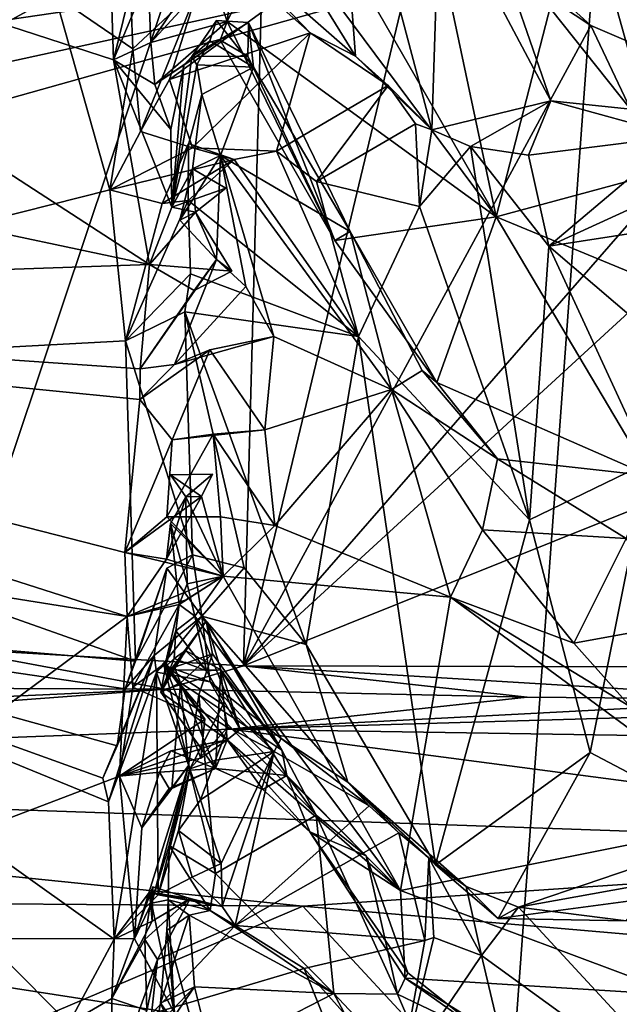
# Model space of a CAD drawing. Units: metres. Extents: x 21.3 to 27.6, y -4.9 to 6.2.
# Drawn here: x 22.7 to 23.3, y -3.8 to -2.9 of the extents above; entities that cross this region are included whole.
import ezdxf

# ---------------------------------------------------------------- set-up
doc = ezdxf.new("R2010")
doc.units = ezdxf.units.M

msp = doc.modelspace()

# ---------------------------------------------------------------- linework, layer by layer
at = {"layer": '1'}
for points in [[(22.95582, -2.56339, -0.4992), (22.55213, -2.48724, -0.51149), (22.17726, -3.46869, -0.50777)], [(23.05642, -2.54998, 9.01433), (22.91295, -2.61442, 8.69017), (23.1618, -3.04696, 8.55134)], [(23.05642, -2.54998, 9.01433), (23.1618, -3.04696, 8.55134), (23.24691, -2.71704, 9.04795)], [(22.95582, -2.56339, -0.4992), (22.17726, -3.46869, -0.50777), (22.66203, -3.44012, -0.49962)], [(22.30482, -2.73867, 8.63859), (22.81345, -2.90407, 8.42044), (22.80243, -2.55952, 8.86396)], [(22.95582, -2.56339, -0.4992), (22.66203, -3.44012, -0.49962), (22.93188, -3.45609, -0.49772)], [(22.80243, -2.55952, 8.86396), (22.81345, -2.90407, 8.42044), (22.8448, -2.7766, 8.59323)], [(23.09553, -2.77199, -0.50333), (22.95582, -2.56339, -0.4992), (22.93188, -3.45609, -0.49772)], [(21.36279, -3.06565, -1.54912), (21.39384, -2.59015, -1.55813), (23.25274, -2.78899, -1.53219)], [(24.70107, -3.07809, -1.51704), (23.25274, -2.78899, -1.53219), (24.44707, -2.59651, -1.52154)], [(22.91295, -2.61442, 8.69017), (22.96123, -2.77715, 8.57918), (23.1618, -3.04696, 8.55134)], [(22.93082, -2.73413, -0.22702), (23.01354, -2.62899, -0.49009), (23.03366, -2.90085, -0.14412)], [(23.10314, -2.96774, -0.19878), (23.01354, -2.62899, -0.49009), (23.11038, -2.75024, -0.50003)], [(23.03366, -2.90085, -0.14412), (23.01354, -2.62899, -0.49009), (23.10314, -2.96774, -0.19878)], [(23.24691, -2.71704, 9.04795), (23.1618, -3.04696, 8.55134), (23.39901, -2.98295, 8.84203)], [(23.31812, -2.75988, 9.04011), (23.24691, -2.71704, 9.04795), (23.39901, -2.98295, 8.84203)], [(22.76012, -2.84545, -0.1323), (22.11599, -3.19806, 0.28125), (22.15418, -2.72032, -0.25137)], [(22.90294, -2.78591, -0.04148), (22.93082, -2.73413, -0.22702), (23.03366, -2.90085, -0.14412)], [(22.30482, -2.73867, 8.63859), (21.98953, -2.90878, 8.40469), (22.84627, -3.09043, 8.14135)], [(22.30482, -2.73867, 8.63859), (22.84627, -3.09043, 8.14135), (22.81345, -2.90407, 8.42044)], [(23.21147, -2.94129, -0.4075), (23.10314, -2.96774, -0.19878), (23.11038, -2.75024, -0.50003)], [(23.21147, -2.94129, -0.4075), (23.11038, -2.75024, -0.50003), (23.16025, -2.79301, -0.49565)], [(22.81345, -2.90407, 8.42044), (22.8449, -2.82861, 8.52458), (22.8448, -2.7766, 8.59323)], [(22.92312, -2.81894, 8.44825), (22.91693, -2.86909, 8.37174), (22.96123, -2.77715, 8.57918)], [(22.96123, -2.77715, 8.57918), (22.91693, -2.86909, 8.37174), (23.1618, -3.04696, 8.55134)], [(23.24819, -2.8727, -0.50032), (23.09553, -2.77199, -0.50333), (22.93188, -3.45609, -0.49772)], [(23.09553, -2.77199, -0.50333), (23.24819, -2.8727, -0.50032), (23.16025, -2.79301, -0.49565)], [(21.35439, -3.32239, -1.54889), (21.36069, -3.20201, -1.55135), (23.25274, -2.78899, -1.53219)], [(23.1642, -3.99649, -1.51777), (21.35439, -3.32239, -1.54889), (23.25274, -2.78899, -1.53219)], [(23.25274, -2.78899, -1.53219), (21.36069, -3.20201, -1.55135), (21.36279, -3.06565, -1.54912)], [(22.96105, -2.85166, 0.01432), (22.90294, -2.78591, -0.04148), (22.99244, -2.87948, -0.01778)], [(22.90294, -2.78591, -0.04148), (23.03366, -2.90085, -0.14412), (22.99244, -2.87948, -0.01778)], [(23.1642, -3.99649, -1.51777), (23.25274, -2.78899, -1.53219), (23.59213, -4.00474, -1.51107)], [(23.59213, -4.00474, -1.51107), (23.25274, -2.78899, -1.53219), (24.70107, -3.07809, -1.51704)], [(23.21147, -2.94129, -0.4075), (23.16025, -2.79301, -0.49565), (23.28415, -2.94899, -0.44676)], [(23.16025, -2.79301, -0.49565), (23.24819, -2.8727, -0.50032), (23.28415, -2.94899, -0.44676)], [(22.92312, -2.81894, 8.44825), (22.90285, -2.8279, 8.39161), (22.91693, -2.86909, 8.37174)], [(22.8449, -2.82861, 8.52458), (22.81345, -2.90407, 8.42044), (22.84729, -2.8883, 8.43801)], [(22.8449, -2.82861, 8.52458), (22.84729, -2.8883, 8.43801), (22.87457, -2.8475, 8.46777)], [(22.87457, -2.8475, 8.46777), (22.84729, -2.8883, 8.43801), (22.90285, -2.8279, 8.39161)], [(22.90285, -2.8279, 8.39161), (22.84729, -2.8883, 8.43801), (22.91693, -2.86909, 8.37174)], [(22.8309, -2.894, -0.0736), (22.82959, -2.85523, -0.1208), (22.89077, -2.83793, 0.03915)], [(22.83793, -2.96934, 0.02257), (22.8309, -2.894, -0.0736), (22.89077, -2.83793, 0.03915)], [(22.86431, -2.92206, 0.07201), (22.83793, -2.96934, 0.02257), (22.89077, -2.83793, 0.03915)], [(22.86431, -2.92206, 0.07201), (22.89077, -2.83793, 0.03915), (22.96105, -2.85166, 0.01432)], [(22.11599, -3.19806, 0.28125), (22.76012, -2.84545, -0.1323), (22.80996, -3.02236, 0.06702)], [(22.80996, -3.02236, 0.06702), (22.76012, -2.84545, -0.1323), (22.8309, -2.894, -0.0736)], [(22.8309, -2.894, -0.0736), (22.76012, -2.84545, -0.1323), (22.82959, -2.85523, -0.1208)], [(22.86431, -2.92206, 0.07201), (22.96105, -2.85166, 0.01432), (22.99244, -2.87948, -0.01778)], [(22.84729, -2.8883, 8.43801), (22.85107, -2.9265, 8.37862), (22.91693, -2.86909, 8.37174)], [(22.85107, -2.9265, 8.37862), (22.91044, -2.88618, 8.30032), (22.91693, -2.86909, 8.37174)], [(22.88466, -2.90111, 8.21752), (22.90102, -2.88686, 8.16151), (22.90713, -2.86832, 8.18886)], [(22.88466, -2.90111, 8.21752), (22.90713, -2.86832, 8.18886), (22.93639, -2.8701, 8.20227)], [(22.90713, -2.86832, 8.18886), (22.90102, -2.88686, 8.16151), (22.94073, -2.91074, 8.14557)], [(22.93639, -2.8701, 8.20227), (22.90713, -2.86832, 8.18886), (22.94073, -2.91074, 8.14557)], [(22.91044, -2.88618, 8.30032), (23.01503, -3.06874, 8.25249), (22.91693, -2.86909, 8.37174)], [(22.91693, -2.86909, 8.37174), (23.01503, -3.06874, 8.25249), (23.1618, -3.04696, 8.55134)], [(22.88466, -2.90111, 8.21752), (22.93639, -2.8701, 8.20227), (22.93561, -2.90061, 8.25629)], [(23.24819, -2.8727, -0.50032), (22.93188, -3.45609, -0.49772), (23.38755, -2.93249, -0.49375)], [(23.01503, -3.06874, 8.25249), (22.93561, -2.90061, 8.25629), (22.93639, -2.8701, 8.20227)], [(22.93639, -2.8701, 8.20227), (22.94073, -2.91074, 8.14557), (23.02876, -3.06027, 8.16469)], [(23.01503, -3.06874, 8.25249), (22.93639, -2.8701, 8.20227), (23.02876, -3.06027, 8.16469)], [(23.28415, -2.94899, -0.44676), (23.24819, -2.8727, -0.50032), (23.38755, -2.93249, -0.49375)], [(22.85107, -2.9265, 8.37862), (22.87752, -2.90883, 8.28633), (22.91044, -2.88618, 8.30032)], [(22.88547, -2.98425, 0.04747), (22.86431, -2.92206, 0.07201), (22.99244, -2.87948, -0.01778)], [(22.87752, -2.90883, 8.28633), (22.88466, -2.90111, 8.21752), (22.91044, -2.88618, 8.30032)], [(22.91044, -2.88618, 8.30032), (22.88466, -2.90111, 8.21752), (22.93561, -2.90061, 8.25629)], [(22.88466, -2.90111, 8.21752), (22.8892, -2.90848, 8.14925), (22.90102, -2.88686, 8.16151)], [(22.96179, -2.9872, 0.02693), (22.88547, -2.98425, 0.04747), (22.99244, -2.87948, -0.01778)], [(22.94073, -2.91074, 8.14557), (22.90102, -2.88686, 8.16151), (22.8892, -2.90848, 8.14925)], [(22.91044, -2.88618, 8.30032), (22.93561, -2.90061, 8.25629), (23.01503, -3.06874, 8.25249)], [(22.96179, -2.9872, 0.02693), (22.99244, -2.87948, -0.01778), (23.06358, -2.92741, -0.06651)], [(22.99244, -2.87948, -0.01778), (23.03366, -2.90085, -0.14412), (23.06358, -2.92741, -0.06651)], [(22.80996, -3.02236, 0.06702), (22.8309, -2.894, -0.0736), (22.83793, -2.96934, 0.02257)], [(22.81345, -2.90407, 8.42044), (22.85107, -2.9265, 8.37862), (22.84729, -2.8883, 8.43801)], [(22.81345, -2.90407, 8.42044), (22.84627, -3.09043, 8.14135), (22.8666, -3.03825, 8.18835)], [(22.81345, -2.90407, 8.42044), (22.8666, -3.03825, 8.18835), (22.86551, -2.96752, 8.30163)], [(22.81345, -2.90407, 8.42044), (22.86551, -2.96752, 8.30163), (22.85107, -2.9265, 8.37862)], [(22.8666, -3.03825, 8.18835), (22.8892, -2.90848, 8.14925), (22.88466, -2.90111, 8.21752)], [(22.88466, -2.90111, 8.21752), (22.87752, -2.90883, 8.28633), (22.8666, -3.03825, 8.18835)], [(23.06358, -2.92741, -0.06651), (23.03366, -2.90085, -0.14412), (23.10314, -2.96774, -0.19878)], [(22.84627, -3.09043, 8.14135), (21.98953, -2.90878, 8.40469), (21.92356, -3.12238, 8.06652)], [(22.85107, -2.9265, 8.37862), (22.86551, -2.96752, 8.30163), (22.87752, -2.90883, 8.28633)], [(22.86551, -2.96752, 8.30163), (22.8666, -3.03825, 8.18835), (22.87752, -2.90883, 8.28633)], [(22.8892, -2.90848, 8.14925), (22.8666, -3.03825, 8.18835), (22.89391, -2.93565, 8.10356)], [(22.8892, -2.90848, 8.14925), (22.89391, -2.93565, 8.10356), (22.94073, -2.91074, 8.14557)], [(22.94073, -2.91074, 8.14557), (22.89391, -2.93565, 8.10356), (22.91087, -2.99124, 8.03859)], [(22.91087, -2.99124, 8.03859), (23.02876, -3.06027, 8.16469), (22.94073, -2.91074, 8.14557)], [(23.38755, -2.93249, -0.49375), (22.93188, -3.45609, -0.49772), (23.52249, -2.91387, -0.49785)], [(23.52249, -2.91387, -0.49785), (22.93188, -3.45609, -0.49772), (23.63902, -3.17221, -0.49195)], [(22.88547, -2.98425, 0.04747), (22.83793, -2.96934, 0.02257), (22.86431, -2.92206, 0.07201)], [(22.99818, -3.01496, -0.01511), (22.96179, -2.9872, 0.02693), (23.06358, -2.92741, -0.06651)], [(23.06358, -2.92741, -0.06651), (23.08833, -2.96226, -0.14883), (22.99818, -3.01496, -0.01511)], [(23.06358, -2.92741, -0.06651), (23.10314, -2.96774, -0.19878), (23.08833, -2.96226, -0.14883)], [(23.20981, -3.07388, -0.23759), (23.32837, -2.97359, -0.40696), (23.53223, -2.92623, -0.4526)], [(23.20981, -3.07388, -0.23759), (23.53223, -2.92623, -0.4526), (23.58082, -3.01636, -0.40895)], [(22.89391, -2.93565, 8.10356), (22.8666, -3.03825, 8.18835), (22.88521, -3.00326, 8.06713)], [(22.89391, -2.93565, 8.10356), (22.88521, -3.00326, 8.06713), (22.91087, -2.99124, 8.03859)], [(23.13858, -2.9831, -0.22951), (23.10314, -2.96774, -0.19878), (23.21147, -2.94129, -0.4075)], [(23.19138, -2.99084, -0.27639), (23.13858, -2.9831, -0.22951), (23.21147, -2.94129, -0.4075)], [(23.19138, -2.99084, -0.27639), (23.21147, -2.94129, -0.4075), (23.32837, -2.97359, -0.40696)], [(23.32837, -2.97359, -0.40696), (23.21147, -2.94129, -0.4075), (23.28415, -2.94899, -0.44676)], [(23.09194, -3.03766, -0.13653), (22.99818, -3.01496, -0.01511), (23.08833, -2.96226, -0.14883)], [(23.09194, -3.03766, -0.13653), (23.08833, -2.96226, -0.14883), (23.10314, -2.96774, -0.19878)], [(23.09194, -3.03766, -0.13653), (23.10314, -2.96774, -0.19878), (23.13858, -2.9831, -0.22951)], [(22.80996, -3.02236, 0.06702), (22.83793, -2.96934, 0.02257), (22.88547, -2.98425, 0.04747)], [(23.20981, -3.07388, -0.23759), (23.19138, -2.99084, -0.27639), (23.32837, -2.97359, -0.40696)], [(22.80996, -3.02236, 0.06702), (22.88547, -2.98425, 0.04747), (22.92324, -2.99481, 0.07723)], [(22.88136, -3.03227, 0.17733), (22.85773, -3.03488, 0.11204), (22.88181, -2.98025, 0.11631)], [(22.88181, -2.98025, 0.11631), (22.85773, -3.03488, 0.11204), (22.92324, -2.99481, 0.07723)], [(22.88136, -3.03227, 0.17733), (22.88181, -2.98025, 0.11631), (22.92324, -2.99481, 0.07723)], [(22.92324, -2.99481, 0.07723), (22.88547, -2.98425, 0.04747), (22.96179, -2.9872, 0.02693)], [(23.1922, -3.32302, 0.04252), (23.09194, -3.03766, -0.13653), (23.13858, -2.9831, -0.22951)], [(23.13858, -2.9831, -0.22951), (23.19138, -2.99084, -0.27639), (23.20981, -3.07388, -0.23759)], [(23.1922, -3.32302, 0.04252), (23.13858, -2.9831, -0.22951), (23.20981, -3.07388, -0.23759)], [(23.39901, -2.98295, 8.84203), (23.1618, -3.04696, 8.55134), (23.58748, -3.22298, 8.54995)], [(22.85773, -3.03488, 0.11204), (22.80996, -3.02236, 0.06702), (22.92324, -2.99481, 0.07723)], [(22.88521, -3.00326, 8.06713), (22.87375, -3.05018, 8.00228), (22.91087, -2.99124, 8.03859)], [(22.91087, -2.99124, 8.03859), (22.87375, -3.05018, 8.00228), (22.90721, -3.08595, 7.97639)], [(22.88136, -3.03227, 0.17733), (22.92324, -2.99481, 0.07723), (23.03634, -3.15596, 0.0529)], [(22.91087, -2.99124, 8.03859), (22.90721, -3.08595, 7.97639), (22.93403, -3.11041, 7.95678)], [(22.91087, -2.99124, 8.03859), (22.93403, -3.11041, 7.95678), (22.95951, -3.15616, 7.95371)], [(22.91087, -2.99124, 8.03859), (22.95951, -3.15616, 7.95371), (23.06666, -3.20425, 8.10998)], [(23.02876, -3.06027, 8.16469), (22.91087, -2.99124, 8.03859), (23.06666, -3.20425, 8.10998)], [(22.92324, -2.99481, 0.07723), (22.96179, -2.9872, 0.02693), (23.03634, -3.15596, 0.0529)], [(23.03634, -3.15596, 0.0529), (22.96179, -2.9872, 0.02693), (22.99818, -3.01496, -0.01511)], [(22.88521, -3.00326, 8.06713), (22.8666, -3.03825, 8.18835), (22.91559, -3.02106, 8.10458)], [(22.88521, -3.00326, 8.06713), (22.88795, -3.04266, 8.11639), (22.87375, -3.05018, 8.00228)], [(22.91559, -3.02106, 8.10458), (22.88795, -3.04266, 8.11639), (22.88521, -3.00326, 8.06713)], [(22.8666, -3.03825, 8.18835), (22.88795, -3.04266, 8.11639), (22.91559, -3.02106, 8.10458)], [(22.99818, -3.01496, -0.01511), (23.09194, -3.03766, -0.13653), (23.03634, -3.15596, 0.0529)], [(23.55728, -3.37088, -0.1304), (23.20981, -3.07388, -0.23759), (23.58082, -3.01636, -0.40895)], [(22.82426, -3.15994, 0.229), (22.11599, -3.19806, 0.28125), (22.80996, -3.02236, 0.06702)], [(22.82426, -3.15994, 0.229), (22.80996, -3.02236, 0.06702), (22.85773, -3.03488, 0.11204)], [(22.82426, -3.15994, 0.229), (22.88136, -3.03227, 0.17733), (22.88354, -3.0989, 0.25124)], [(22.88136, -3.03227, 0.17733), (22.82426, -3.15994, 0.229), (22.85773, -3.03488, 0.11204)], [(22.8666, -3.03825, 8.18835), (22.84627, -3.09043, 8.14135), (22.88795, -3.04266, 8.11639)], [(22.88354, -3.0989, 0.25124), (22.88136, -3.03227, 0.17733), (23.03634, -3.15596, 0.0529)], [(23.1922, -3.32302, 0.04252), (23.03634, -3.15596, 0.0529), (23.09194, -3.03766, -0.13653)], [(22.88795, -3.04266, 8.11639), (22.84627, -3.09043, 8.14135), (22.92112, -3.09659, 8.03577)], [(22.87375, -3.05018, 8.00228), (22.88795, -3.04266, 8.11639), (22.90721, -3.08595, 7.97639)], [(22.90721, -3.08595, 7.97639), (22.88795, -3.04266, 8.11639), (22.92112, -3.09659, 8.03577)], [(23.01503, -3.06874, 8.25249), (23.10773, -3.19806, 8.17329), (23.1618, -3.04696, 8.55134)], [(23.1618, -3.04696, 8.55134), (23.10773, -3.19806, 8.17329), (23.30166, -3.28292, 8.2085)], [(23.58748, -3.22298, 8.54995), (23.1618, -3.04696, 8.55134), (23.30166, -3.28292, 8.2085)], [(23.01503, -3.06874, 8.25249), (23.02876, -3.06027, 8.16469), (23.10773, -3.19806, 8.17329)], [(23.02876, -3.06027, 8.16469), (23.06666, -3.20425, 8.10998), (23.09434, -3.18698, 8.14077)], [(23.10773, -3.19806, 8.17329), (23.02876, -3.06027, 8.16469), (23.09434, -3.18698, 8.14077)], [(23.30049, -3.27044, -0.11279), (23.1922, -3.32302, 0.04252), (23.20981, -3.07388, -0.23759)], [(23.30049, -3.27044, -0.11279), (23.20981, -3.07388, -0.23759), (23.55728, -3.37088, -0.1304)], [(22.84627, -3.09043, 8.14135), (21.92356, -3.12238, 8.06652), (22.83777, -3.18537, 7.98784)], [(22.88681, -3.11422, 8.03578), (22.83777, -3.18537, 7.98784), (22.90721, -3.08595, 7.97639)], [(22.83777, -3.18537, 7.98784), (22.86879, -3.18147, 7.93677), (22.90721, -3.08595, 7.97639)], [(22.84627, -3.09043, 8.14135), (22.83777, -3.18537, 7.98784), (22.88681, -3.11422, 8.03578)], [(22.84627, -3.09043, 8.14135), (22.88681, -3.11422, 8.03578), (22.92112, -3.09659, 8.03577)], [(22.90721, -3.08595, 7.97639), (22.86879, -3.18147, 7.93677), (22.93403, -3.11041, 7.95678)], [(22.88681, -3.11422, 8.03578), (22.90721, -3.08595, 7.97639), (22.92112, -3.09659, 8.03577)], [(22.87826, -3.13368, 0.30066), (22.82426, -3.15994, 0.229), (22.88354, -3.0989, 0.25124)], [(22.88354, -3.0989, 0.25124), (23.03634, -3.15596, 0.0529), (22.87826, -3.13368, 0.30066)], [(22.93403, -3.11041, 7.95678), (22.86879, -3.18147, 7.93677), (22.95951, -3.15616, 7.95371)], [(21.93258, -3.26854, 7.84635), (22.8257, -3.41117, 7.61211), (21.92356, -3.12238, 8.06652)], [(21.92356, -3.12238, 8.06652), (22.8257, -3.41117, 7.61211), (22.82367, -3.35279, 7.70948)], [(21.92356, -3.12238, 8.06652), (22.82367, -3.35279, 7.70948), (22.83726, -3.21355, 7.94365)], [(22.83777, -3.18537, 7.98784), (21.92356, -3.12238, 8.06652), (22.83726, -3.21355, 7.94365)], [(22.82426, -3.15994, 0.229), (22.87826, -3.13368, 0.30066), (22.88529, -3.355, 0.59505)], [(22.93224, -3.36681, 0.5005), (22.87826, -3.13368, 0.30066), (22.98893, -3.43642, 0.50865)], [(22.87826, -3.13368, 0.30066), (23.03634, -3.15596, 0.0529), (22.98893, -3.43642, 0.50865)], [(22.88529, -3.355, 0.59505), (22.87826, -3.13368, 0.30066), (22.93224, -3.36681, 0.5005)], [(22.90113, -3.16818, 7.84782), (22.95951, -3.15616, 7.95371), (22.86879, -3.18147, 7.93677)], [(22.95951, -3.15616, 7.95371), (22.90113, -3.16818, 7.84782), (22.95121, -3.24106, 7.84883)], [(22.95951, -3.15616, 7.95371), (22.95121, -3.24106, 7.84883), (23.06666, -3.20425, 8.10998)], [(22.98893, -3.43642, 0.50865), (23.03634, -3.15596, 0.0529), (23.10652, -3.63721, 0.61567)], [(23.1922, -3.32302, 0.04252), (23.10652, -3.63721, 0.61567), (23.03634, -3.15596, 0.0529)], [(22.83355, -3.45187, 0.63095), (22.11599, -3.19806, 0.28125), (22.82426, -3.15994, 0.229)], [(22.83355, -3.45187, 0.63095), (22.82426, -3.15994, 0.229), (22.88529, -3.355, 0.59505)], [(22.83726, -3.21355, 7.94365), (22.86675, -3.2501, 7.85336), (22.90113, -3.16818, 7.84782)], [(22.83726, -3.21355, 7.94365), (22.90113, -3.16818, 7.84782), (22.86879, -3.18147, 7.93677)], [(22.90113, -3.16818, 7.84782), (22.86675, -3.2501, 7.85336), (22.95121, -3.24106, 7.84883)], [(23.63902, -3.17221, -0.49195), (22.93188, -3.45609, -0.49772), (23.91887, -3.45848, -0.49285)], [(22.83777, -3.18537, 7.98784), (22.83726, -3.21355, 7.94365), (22.86879, -3.18147, 7.93677)], [(23.09434, -3.18698, 8.14077), (23.06666, -3.20425, 8.10998), (23.163, -3.26732, 8.08914)], [(23.09434, -3.18698, 8.14077), (23.163, -3.26732, 8.08914), (23.10773, -3.19806, 8.17329)], [(22.11599, -3.19806, 0.28125), (22.83355, -3.45187, 0.63095), (22.40852, -3.416, 0.54911)], [(23.10773, -3.19806, 8.17329), (23.163, -3.26732, 8.08914), (23.30166, -3.28292, 8.2085)], [(23.06666, -3.20425, 8.10998), (22.95121, -3.24106, 7.84883), (22.96031, -3.32805, 7.75595)], [(23.06666, -3.20425, 8.10998), (22.96031, -3.32805, 7.75595), (23.12025, -3.39339, 7.97209)], [(23.06666, -3.20425, 8.10998), (23.12025, -3.39339, 7.97209), (23.14949, -3.33219, 8.06761)], [(23.163, -3.26732, 8.08914), (23.06666, -3.20425, 8.10998), (23.14949, -3.33219, 8.06761)], [(22.83726, -3.21355, 7.94365), (22.82367, -3.35279, 7.70948), (22.86675, -3.2501, 7.85336)], [(22.86675, -3.2501, 7.85336), (22.86201, -3.32039, 7.73252), (22.90408, -3.24505, 7.75305)], [(22.90408, -3.24505, 7.75305), (22.86201, -3.32039, 7.73252), (22.9109, -3.32042, 7.73839)], [(22.95121, -3.24106, 7.84883), (22.86675, -3.2501, 7.85336), (22.90408, -3.24505, 7.75305)], [(22.95121, -3.24106, 7.84883), (22.90408, -3.24505, 7.75305), (22.96031, -3.32805, 7.75595)], [(22.90408, -3.24505, 7.75305), (22.9109, -3.32042, 7.73839), (22.96031, -3.32805, 7.75595)], [(22.86675, -3.2501, 7.85336), (22.82367, -3.35279, 7.70948), (22.86201, -3.32039, 7.73252)], [(21.93258, -3.26854, 7.84635), (22.43035, -3.70442, 7.0364), (22.8257, -3.41117, 7.61211)], [(23.163, -3.26732, 8.08914), (23.14949, -3.33219, 8.06761), (23.28027, -3.33997, 8.01314)], [(23.163, -3.26732, 8.08914), (23.28027, -3.33997, 8.01314), (23.30166, -3.28292, 8.2085)], [(23.24744, -3.535, 0.26126), (23.1922, -3.32302, 0.04252), (23.30049, -3.27044, -0.11279)], [(23.24744, -3.535, 0.26126), (23.30049, -3.27044, -0.11279), (23.45967, -3.64675, 0.23607)], [(22.9036, -3.2813, 7.69154), (22.86529, -3.28197, 7.6604), (22.89348, -3.30185, 7.67362)], [(22.9036, -3.2813, 7.69154), (22.87917, -3.30214, 7.62056), (22.86529, -3.28197, 7.6604)], [(22.86529, -3.28197, 7.6604), (22.87917, -3.30214, 7.62056), (22.89348, -3.30185, 7.67362)], [(22.89348, -3.30185, 7.67362), (22.87917, -3.30214, 7.62056), (22.9036, -3.2813, 7.69154)], [(22.89348, -3.30185, 7.67362), (22.82367, -3.35279, 7.70948), (22.86157, -3.35893, 7.62777)], [(22.91327, -3.37426, 7.58553), (22.82367, -3.35279, 7.70948), (22.89348, -3.30185, 7.67362)], [(22.86157, -3.35893, 7.62777), (22.87917, -3.30214, 7.62056), (22.89348, -3.30185, 7.67362)], [(22.86521, -3.32646, 7.58795), (22.87917, -3.30214, 7.62056), (22.86157, -3.35893, 7.62777)], [(22.87917, -3.30214, 7.62056), (22.86521, -3.32646, 7.58795), (22.88042, -3.38116, 7.52139)], [(22.89348, -3.30185, 7.67362), (22.87917, -3.30214, 7.62056), (22.91327, -3.37426, 7.58553)], [(22.87917, -3.30214, 7.62056), (22.88042, -3.38116, 7.52139), (22.91327, -3.37426, 7.58553)], [(21.35439, -3.32239, -1.54889), (23.1642, -3.99649, -1.51777), (22.66616, -3.98684, -1.52491)], [(22.86201, -3.32039, 7.73252), (22.82367, -3.35279, 7.70948), (22.91327, -3.37426, 7.58553)], [(22.91327, -3.37426, 7.58553), (22.86521, -3.32646, 7.58795), (22.86157, -3.35893, 7.62777)], [(22.9109, -3.32042, 7.73839), (22.86201, -3.32039, 7.73252), (22.91327, -3.37426, 7.58553)], [(22.88042, -3.38116, 7.52139), (22.86521, -3.32646, 7.58795), (22.87316, -3.40004, 7.54563)], [(22.87316, -3.40004, 7.54563), (22.86521, -3.32646, 7.58795), (22.91327, -3.37426, 7.58553)], [(22.9109, -3.32042, 7.73839), (22.91327, -3.37426, 7.58553), (22.96031, -3.32805, 7.75595)], [(23.10652, -3.63721, 0.61567), (23.1922, -3.32302, 0.04252), (23.24744, -3.535, 0.26126)], [(22.96031, -3.32805, 7.75595), (22.91327, -3.37426, 7.58553), (23.12025, -3.39339, 7.97209)], [(23.14949, -3.33219, 8.06761), (23.12025, -3.39339, 7.97209), (23.2326, -3.43533, 8.00873)], [(23.14949, -3.33219, 8.06761), (23.2326, -3.43533, 8.00873), (23.28027, -3.33997, 8.01314)], [(23.28027, -3.33997, 8.01314), (23.2326, -3.43533, 8.00873), (23.33414, -3.41689, 7.99144)], [(22.82367, -3.35279, 7.70948), (22.8257, -3.41117, 7.61211), (22.86157, -3.35893, 7.62777)], [(22.8257, -3.41117, 7.61211), (22.91327, -3.37426, 7.58553), (22.86157, -3.35893, 7.62777)], [(22.8619, -3.36711, 0.67279), (22.83355, -3.45187, 0.63095), (22.88529, -3.355, 0.59505)], [(22.8619, -3.36711, 0.67279), (22.88529, -3.355, 0.59505), (22.89369, -3.41069, 0.79863)], [(22.89369, -3.41069, 0.79863), (22.88529, -3.355, 0.59505), (22.93224, -3.36681, 0.5005)], [(22.8619, -3.36711, 0.67279), (22.82412, -3.47697, 0.6766), (22.83355, -3.45187, 0.63095)], [(22.85042, -3.44659, 0.80959), (22.82412, -3.47697, 0.6766), (22.8619, -3.36711, 0.67279)], [(22.85042, -3.44659, 0.80959), (22.8619, -3.36711, 0.67279), (22.89369, -3.41069, 0.79863)], [(22.89369, -3.41069, 0.79863), (22.93224, -3.36681, 0.5005), (22.98893, -3.43642, 0.50865)], [(22.87885, -3.39617, 7.58529), (22.91327, -3.37426, 7.58553), (22.8257, -3.41117, 7.61211)], [(22.87885, -3.39617, 7.58529), (22.87316, -3.40004, 7.54563), (22.91327, -3.37426, 7.58553)], [(22.91327, -3.37426, 7.58553), (22.88042, -3.38116, 7.52139), (22.88739, -3.41073, 7.45261)], [(23.0747, -3.66067, 7.42454), (22.91327, -3.37426, 7.58553), (22.88739, -3.41073, 7.45261)], [(22.91327, -3.37426, 7.58553), (23.0747, -3.66067, 7.42454), (23.12025, -3.39339, 7.97209)], [(22.87316, -3.40004, 7.54563), (22.88739, -3.41073, 7.45261), (22.88042, -3.38116, 7.52139)], [(22.87885, -3.39617, 7.58529), (22.8257, -3.41117, 7.61211), (22.87316, -3.40004, 7.54563)], [(23.39592, -3.59634, 7.90414), (23.12025, -3.39339, 7.97209), (23.0747, -3.66067, 7.42454)], [(23.2326, -3.43533, 8.00873), (23.12025, -3.39339, 7.97209), (23.28414, -3.49346, 7.97229)], [(23.28414, -3.49346, 7.97229), (23.12025, -3.39339, 7.97209), (23.39592, -3.59634, 7.90414)], [(22.8257, -3.41117, 7.61211), (22.83105, -3.47535, 7.47871), (22.87316, -3.40004, 7.54563)], [(22.83105, -3.47535, 7.47871), (22.86062, -3.45329, 7.45481), (22.87316, -3.40004, 7.54563)], [(22.86062, -3.45329, 7.45481), (22.87017, -3.42411, 7.4371), (22.87316, -3.40004, 7.54563)], [(22.87316, -3.40004, 7.54563), (22.87017, -3.42411, 7.4371), (22.88739, -3.41073, 7.45261)], [(22.33944, -3.8234, 1.30662), (22.40852, -3.416, 0.54911), (22.77283, -3.78179, 1.20937)], [(22.77283, -3.78179, 1.20937), (22.40852, -3.416, 0.54911), (22.81401, -3.70483, 1.06821)], [(22.40852, -3.416, 0.54911), (22.80895, -3.57983, 0.84046), (22.81401, -3.70483, 1.06821)], [(22.40852, -3.416, 0.54911), (22.83355, -3.45187, 0.63095), (22.82412, -3.47697, 0.6766)], [(22.40852, -3.416, 0.54911), (22.81658, -3.52891, 0.76439), (22.80353, -3.55835, 0.80299)], [(22.40852, -3.416, 0.54911), (22.80353, -3.55835, 0.80299), (22.80895, -3.57983, 0.84046)], [(22.81658, -3.52891, 0.76439), (22.40852, -3.416, 0.54911), (22.82412, -3.47697, 0.6766)], [(22.8257, -3.41117, 7.61211), (22.43035, -3.70442, 7.0364), (22.81888, -3.55649, 7.32531)], [(22.83105, -3.47535, 7.47871), (22.8257, -3.41117, 7.61211), (22.81888, -3.55649, 7.32531)], [(22.85265, -3.46164, 0.92048), (22.85042, -3.44659, 0.80959), (22.89369, -3.41069, 0.79863)], [(22.9013, -3.47044, 0.92459), (22.85265, -3.46164, 0.92048), (22.89369, -3.41069, 0.79863)], [(22.91116, -3.4595, 7.25507), (22.8653, -3.46007, 7.22623), (22.89767, -3.41517, 7.20409)], [(22.8653, -3.46007, 7.22623), (22.869, -3.45735, 7.17182), (22.89767, -3.41517, 7.20409)], [(22.869, -3.45735, 7.17182), (22.90342, -3.44496, 7.15358), (22.89767, -3.41517, 7.20409)], [(22.88739, -3.41073, 7.45261), (22.87017, -3.42411, 7.4371), (22.89792, -3.46043, 7.35306)], [(22.88739, -3.41073, 7.45261), (22.89792, -3.46043, 7.35306), (22.92864, -3.514, 7.34735)], [(22.88739, -3.41073, 7.45261), (22.92864, -3.514, 7.34735), (23.0747, -3.66067, 7.42454)], [(22.9013, -3.47044, 0.92459), (22.89369, -3.41069, 0.79863), (22.96599, -3.52213, 0.88074)], [(22.96599, -3.52213, 0.88074), (22.89369, -3.41069, 0.79863), (23.02689, -3.56203, 0.72077)], [(23.02689, -3.56203, 0.72077), (22.89369, -3.41069, 0.79863), (22.98893, -3.43642, 0.50865)], [(22.90342, -3.44496, 7.15358), (22.96669, -3.53288, 7.14785), (22.89767, -3.41517, 7.20409)], [(22.89767, -3.41517, 7.20409), (22.96669, -3.53288, 7.14785), (22.91116, -3.4595, 7.25507)], [(22.86061, -3.45695, 7.39692), (22.86853, -3.44918, 7.34601), (22.87017, -3.42411, 7.4371)], [(22.87017, -3.42411, 7.4371), (22.86062, -3.45329, 7.45481), (22.86061, -3.45695, 7.39692)], [(22.87017, -3.42411, 7.4371), (22.86853, -3.44918, 7.34601), (22.89792, -3.46043, 7.35306)], [(23.33414, -3.41689, 7.99144), (23.2326, -3.43533, 8.00873), (23.28414, -3.49346, 7.97229)], [(22.66203, -3.44012, -0.49962), (22.37753, -3.47506, -0.51062), (22.86081, -3.4771, -0.50527)], [(22.86081, -3.4771, -0.50527), (22.93188, -3.45609, -0.49772), (22.66203, -3.44012, -0.49962)], [(22.86853, -3.44918, 7.34601), (22.85656, -3.48006, 7.29715), (22.87884, -3.44191, 7.28481)], [(22.85656, -3.48006, 7.29715), (22.8653, -3.46007, 7.22623), (22.87884, -3.44191, 7.28481)], [(22.87884, -3.44191, 7.28481), (22.8653, -3.46007, 7.22623), (22.91116, -3.4595, 7.25507)], [(22.89792, -3.46043, 7.35306), (22.86853, -3.44918, 7.34601), (22.87884, -3.44191, 7.28481)], [(22.89792, -3.46043, 7.35306), (22.87884, -3.44191, 7.28481), (22.91116, -3.4595, 7.25507)], [(23.02689, -3.56203, 0.72077), (22.98893, -3.43642, 0.50865), (23.10652, -3.63721, 0.61567)], [(22.81658, -3.52891, 0.76439), (22.85042, -3.44659, 0.80959), (22.80353, -3.55835, 0.80299)], [(22.80895, -3.57983, 0.84046), (22.80353, -3.55835, 0.80299), (22.85042, -3.44659, 0.80959)], [(22.85265, -3.46164, 0.92048), (22.80895, -3.57983, 0.84046), (22.85042, -3.44659, 0.80959)], [(22.85042, -3.44659, 0.80959), (22.81658, -3.52891, 0.76439), (22.82412, -3.47697, 0.6766)], [(22.85656, -3.48006, 7.29715), (22.86853, -3.44918, 7.34601), (22.86061, -3.45695, 7.39692)], [(22.869, -3.45735, 7.17182), (22.87444, -3.47142, 7.13157), (22.90342, -3.44496, 7.15358)], [(22.90342, -3.44496, 7.15358), (22.87444, -3.47142, 7.13157), (22.89118, -3.48244, 7.08841)], [(22.96669, -3.53288, 7.14785), (22.90342, -3.44496, 7.15358), (22.89118, -3.48244, 7.08841)], [(22.83105, -3.47535, 7.47871), (22.89659, -3.50444, 7.41521), (22.86062, -3.45329, 7.45481)], [(22.85934, -3.45548, 0.9877), (22.85265, -3.46164, 0.92048), (22.9013, -3.47044, 0.92459)], [(22.85265, -3.46164, 0.92048), (22.85934, -3.45548, 0.9877), (22.88282, -3.54969, 1.07783)], [(22.85656, -3.48006, 7.29715), (22.86061, -3.45695, 7.39692), (22.91697, -3.52338, 7.29869)], [(22.8653, -3.46007, 7.22623), (22.85656, -3.48006, 7.29715), (22.869, -3.45735, 7.17182)], [(22.869, -3.45735, 7.17182), (22.85656, -3.48006, 7.29715), (22.87444, -3.47142, 7.13157)], [(22.85934, -3.45548, 0.9877), (22.9013, -3.47044, 0.92459), (22.91319, -3.49111, 1.05025)], [(22.85934, -3.45548, 0.9877), (22.91319, -3.49111, 1.05025), (22.88282, -3.54969, 1.07783)], [(22.86061, -3.45695, 7.39692), (22.86062, -3.45329, 7.45481), (22.89659, -3.50444, 7.41521)], [(22.89286, -3.54018, 7.33905), (22.91697, -3.52338, 7.29869), (22.86061, -3.45695, 7.39692)], [(22.89659, -3.50444, 7.41521), (22.89286, -3.54018, 7.33905), (22.86061, -3.45695, 7.39692)], [(22.93188, -3.45609, -0.49772), (22.86081, -3.4771, -0.50527), (23.19017, -3.48465, -0.50036)], [(22.92864, -3.514, 7.34735), (22.89792, -3.46043, 7.35306), (22.91116, -3.4595, 7.25507)], [(22.91116, -3.4595, 7.25507), (22.90637, -3.54955, 7.25802), (22.91697, -3.52338, 7.29869)], [(22.90637, -3.54955, 7.25802), (22.91116, -3.4595, 7.25507), (22.97129, -3.55598, 7.20982)], [(22.92864, -3.514, 7.34735), (22.91116, -3.4595, 7.25507), (22.91697, -3.52338, 7.29869)], [(22.97129, -3.55598, 7.20982), (22.91116, -3.4595, 7.25507), (22.96669, -3.53288, 7.14785)], [(22.93188, -3.45609, -0.49772), (23.19017, -3.48465, -0.50036), (23.43781, -3.48667, -0.49752)], [(23.43781, -3.48667, -0.49752), (23.91887, -3.45848, -0.49285), (22.93188, -3.45609, -0.49772)], [(22.80895, -3.57983, 0.84046), (22.85265, -3.46164, 0.92048), (22.81401, -3.70483, 1.06821)], [(22.85416, -3.66463, 1.07936), (22.81401, -3.70483, 1.06821), (22.85265, -3.46164, 0.92048)], [(22.85416, -3.66463, 1.07936), (22.85265, -3.46164, 0.92048), (22.88282, -3.54969, 1.07783)], [(22.91319, -3.49111, 1.05025), (22.9013, -3.47044, 0.92459), (22.9597, -3.53416, 1.10647)], [(22.9013, -3.47044, 0.92459), (22.96599, -3.52213, 0.88074), (22.9597, -3.53416, 1.10647)], [(21.8275, -3.52489, -0.69022), (21.8154, -3.55537, -0.75158), (22.86081, -3.4771, -0.50527)], [(22.86081, -3.4771, -0.50527), (21.8154, -3.55537, -0.75158), (22.91989, -3.51368, -0.60301)], [(22.37753, -3.47506, -0.51062), (21.8275, -3.52489, -0.69022), (22.86081, -3.4771, -0.50527)], [(22.89659, -3.50444, 7.41521), (22.83105, -3.47535, 7.47871), (22.81888, -3.55649, 7.32531)], [(22.87444, -3.47142, 7.13157), (22.85656, -3.48006, 7.29715), (22.90637, -3.54955, 7.25802)], [(22.86081, -3.4771, -0.50527), (22.91989, -3.51368, -0.60301), (23.19017, -3.48465, -0.50036)], [(22.87444, -3.47142, 7.13157), (22.86636, -3.56787, 7.11368), (22.88159, -3.54663, 7.01907)], [(22.87444, -3.47142, 7.13157), (22.90637, -3.54955, 7.25802), (22.86636, -3.56787, 7.11368)], [(22.89118, -3.48244, 7.08841), (22.87444, -3.47142, 7.13157), (22.88159, -3.54663, 7.01907)], [(22.90637, -3.54955, 7.25802), (22.85656, -3.48006, 7.29715), (22.91697, -3.52338, 7.29869)], [(22.89118, -3.48244, 7.08841), (22.88159, -3.54663, 7.01907), (22.9064, -3.64507, 6.92783)], [(22.89118, -3.48244, 7.08841), (22.9064, -3.64507, 6.92783), (22.998, -3.59193, 7.13993)], [(22.96669, -3.53288, 7.14785), (22.89118, -3.48244, 7.08841), (22.998, -3.59193, 7.13993)], [(23.43781, -3.48667, -0.49752), (23.19017, -3.48465, -0.50036), (22.91989, -3.51368, -0.60301)], [(23.43781, -3.48667, -0.49752), (22.91989, -3.51368, -0.60301), (23.65211, -3.49257, -0.49908)], [(22.88282, -3.54969, 1.07783), (22.91319, -3.49111, 1.05025), (22.91755, -3.51176, 1.13653)], [(22.91755, -3.51176, 1.13653), (22.91319, -3.49111, 1.05025), (22.9597, -3.53416, 1.10647)], [(23.65211, -3.49257, -0.49908), (22.91989, -3.51368, -0.60301), (24.05342, -3.53124, -0.60169)], [(22.89659, -3.50444, 7.41521), (22.81888, -3.55649, 7.32531), (22.89286, -3.54018, 7.33905)], [(22.91989, -3.51368, -0.60301), (21.8154, -3.55537, -0.75158), (23.75132, -3.62291, -0.79537)], [(22.91755, -3.51176, 1.13653), (22.90615, -3.54199, 1.14048), (22.88282, -3.54969, 1.07783)], [(22.90615, -3.54199, 1.14048), (22.91755, -3.51176, 1.13653), (22.9597, -3.53416, 1.10647)], [(22.92864, -3.514, 7.34735), (22.91697, -3.52338, 7.29869), (23.0747, -3.66067, 7.42454)], [(22.91989, -3.51368, -0.60301), (23.75132, -3.62291, -0.79537), (24.05342, -3.53124, -0.60169)], [(22.89286, -3.54018, 7.33905), (22.81888, -3.55649, 7.32531), (22.91697, -3.52338, 7.29869)], [(22.81888, -3.55649, 7.32531), (22.86556, -3.53344, 7.27378), (22.91697, -3.52338, 7.29869)], [(22.91697, -3.52338, 7.29869), (22.86556, -3.53344, 7.27378), (22.90637, -3.54955, 7.25802)], [(22.90637, -3.54955, 7.25802), (22.94947, -3.56863, 7.25469), (22.91697, -3.52338, 7.29869)], [(22.91697, -3.52338, 7.29869), (22.94947, -3.56863, 7.25469), (22.99217, -3.60729, 7.24192)], [(22.91697, -3.52338, 7.29869), (22.99217, -3.60729, 7.24192), (23.0747, -3.66067, 7.42454)], [(22.9597, -3.53416, 1.10647), (22.96599, -3.52213, 0.88074), (23.04612, -3.58364, 0.94515)], [(22.96599, -3.52213, 0.88074), (23.02689, -3.56203, 0.72077), (23.04612, -3.58364, 0.94515)], [(22.96669, -3.53288, 7.14785), (22.998, -3.59193, 7.13993), (22.97129, -3.55598, 7.20982)], [(22.81888, -3.55649, 7.32531), (22.8553, -3.55298, 7.25696), (22.86556, -3.53344, 7.27378)], [(22.86556, -3.53344, 7.27378), (22.8553, -3.55298, 7.25696), (22.90637, -3.54955, 7.25802)], [(22.88282, -3.54969, 1.07783), (22.90615, -3.54199, 1.14048), (22.89263, -3.57807, 1.12808)], [(22.89263, -3.57807, 1.12808), (22.90615, -3.54199, 1.14048), (22.9597, -3.53416, 1.10647)], [(22.9597, -3.53416, 1.10647), (22.91157, -3.63612, 1.10574), (22.89263, -3.57807, 1.12808)], [(22.9597, -3.53416, 1.10647), (22.91242, -3.67528, 1.08084), (22.91157, -3.63612, 1.10574)], [(22.9597, -3.53416, 1.10647), (22.92404, -3.69235, 1.07597), (22.91242, -3.67528, 1.08084)], [(22.9597, -3.53416, 1.10647), (23.04612, -3.58364, 0.94515), (22.92404, -3.69235, 1.07597)], [(23.16357, -3.68606, 0.6251), (23.10652, -3.63721, 0.61567), (23.24744, -3.535, 0.26126)], [(23.16357, -3.68606, 0.6251), (23.24744, -3.535, 0.26126), (23.45967, -3.64675, 0.23607)], [(22.84793, -3.67222, 6.93529), (22.88159, -3.54663, 7.01907), (22.83251, -3.70455, 7.00898)], [(22.83907, -3.60342, 7.20748), (22.83251, -3.70455, 7.00898), (22.88159, -3.54663, 7.01907)], [(22.88159, -3.54663, 7.01907), (22.86636, -3.56787, 7.11368), (22.83907, -3.60342, 7.20748)], [(22.86398, -3.61978, 6.9446), (22.88159, -3.54663, 7.01907), (22.84793, -3.67222, 6.93529)], [(22.88282, -3.54969, 1.07783), (22.87257, -3.60601, 1.12144), (22.85416, -3.66463, 1.07936)], [(22.90637, -3.54955, 7.25802), (22.8553, -3.55298, 7.25696), (22.86415, -3.56779, 7.21335)], [(22.88159, -3.54663, 7.01907), (22.86398, -3.61978, 6.9446), (22.9064, -3.64507, 6.92783)], [(22.86636, -3.56787, 7.11368), (22.90637, -3.54955, 7.25802), (22.86415, -3.56779, 7.21335)], [(22.89263, -3.57807, 1.12808), (22.87257, -3.60601, 1.12144), (22.88282, -3.54969, 1.07783)], [(22.90637, -3.54955, 7.25802), (22.97129, -3.55598, 7.20982), (22.94947, -3.56863, 7.25469)], [(21.8154, -3.55537, -0.75158), (22.35522, -3.66989, -0.89895), (22.9858, -3.67474, -0.88599)], [(21.8154, -3.55537, -0.75158), (22.9858, -3.67474, -0.88599), (23.75132, -3.62291, -0.79537)], [(22.81888, -3.55649, 7.32531), (22.43035, -3.70442, 7.0364), (22.83251, -3.70455, 7.00898)], [(22.81888, -3.55649, 7.32531), (22.83907, -3.60342, 7.20748), (22.8553, -3.55298, 7.25696)], [(22.81888, -3.55649, 7.32531), (22.83251, -3.70455, 7.00898), (22.83907, -3.60342, 7.20748)], [(22.83907, -3.60342, 7.20748), (22.86415, -3.56779, 7.21335), (22.8553, -3.55298, 7.25696)], [(22.97129, -3.55598, 7.20982), (22.99217, -3.60729, 7.24192), (22.94947, -3.56863, 7.25469)], [(22.97129, -3.55598, 7.20982), (22.998, -3.59193, 7.13993), (23.04337, -3.62897, 7.16081)], [(22.97129, -3.55598, 7.20982), (23.04337, -3.62897, 7.16081), (22.99217, -3.60729, 7.24192)], [(22.83907, -3.60342, 7.20748), (22.86636, -3.56787, 7.11368), (22.86415, -3.56779, 7.21335)], [(23.04612, -3.58364, 0.94515), (23.02689, -3.56203, 0.72077), (23.07314, -3.60806, 0.87938)], [(23.13444, -3.65713, 0.74544), (23.02689, -3.56203, 0.72077), (23.10652, -3.63721, 0.61567)], [(23.07314, -3.60806, 0.87938), (23.02689, -3.56203, 0.72077), (23.10057, -3.63089, 0.80125)], [(23.02689, -3.56203, 0.72077), (23.13444, -3.65713, 0.74544), (23.10057, -3.63089, 0.80125)], [(22.87257, -3.60601, 1.12144), (22.89263, -3.57807, 1.12808), (22.91157, -3.63612, 1.10574)], [(23.04612, -3.58364, 0.94515), (23.07314, -3.60806, 0.87938), (22.92404, -3.69235, 1.07597)], [(22.9064, -3.64507, 6.92783), (23.01417, -3.75455, 7.01175), (22.998, -3.59193, 7.13993)], [(22.998, -3.59193, 7.13993), (23.01417, -3.75455, 7.01175), (23.07214, -3.75509, 7.09146)], [(22.998, -3.59193, 7.13993), (23.07214, -3.75509, 7.09146), (23.04337, -3.62897, 7.16081)], [(23.39592, -3.59634, 7.90414), (23.0747, -3.66067, 7.42454), (23.32924, -3.75583, 7.50273)], [(22.87257, -3.60601, 1.12144), (22.88492, -3.64838, 1.14275), (22.85416, -3.66463, 1.07936)], [(22.88492, -3.64838, 1.14275), (22.87257, -3.60601, 1.12144), (22.91157, -3.63612, 1.10574)], [(23.07314, -3.60806, 0.87938), (23.09697, -3.70605, 0.82291), (22.92404, -3.69235, 1.07597)], [(23.0747, -3.66067, 7.42454), (22.99217, -3.60729, 7.24192), (23.07905, -3.74049, 7.17992)], [(22.99217, -3.60729, 7.24192), (23.04337, -3.62897, 7.16081), (23.08148, -3.73571, 7.11097)], [(23.07905, -3.74049, 7.17992), (22.99217, -3.60729, 7.24192), (23.08148, -3.73571, 7.11097)], [(23.10057, -3.63089, 0.80125), (23.09697, -3.70605, 0.82291), (23.07314, -3.60806, 0.87938)], [(22.86398, -3.61978, 6.9446), (22.84793, -3.67222, 6.93529), (22.86315, -3.66922, 6.85775)], [(22.86398, -3.61978, 6.9446), (22.86315, -3.66922, 6.85775), (22.90145, -3.67885, 6.85687)], [(22.86398, -3.61978, 6.9446), (22.90145, -3.67885, 6.85687), (22.9064, -3.64507, 6.92783)], [(23.75132, -3.62291, -0.79537), (22.9858, -3.67474, -0.88599), (24.27496, -3.78619, -0.97478)], [(23.04337, -3.62897, 7.16081), (23.07214, -3.75509, 7.09146), (23.08148, -3.73571, 7.11097)], [(23.09697, -3.70605, 0.82291), (23.10057, -3.63089, 0.80125), (23.10493, -3.70355, 0.80388)], [(23.10493, -3.70355, 0.80388), (23.10057, -3.63089, 0.80125), (23.14852, -3.71983, 0.78686)], [(23.14852, -3.71983, 0.78686), (23.10057, -3.63089, 0.80125), (23.13444, -3.65713, 0.74544)], [(23.18211, -3.67568, 0.69662), (23.33198, -3.62481, 0.55842), (23.47022, -3.62377, 0.50643)], [(23.18211, -3.67568, 0.69662), (23.47022, -3.62377, 0.50643), (23.3741, -3.88354, 0.85238)], [(23.33198, -3.62481, 0.55842), (23.18211, -3.67568, 0.69662), (23.28024, -3.68811, 0.50513)], [(22.91242, -3.67528, 1.08084), (22.88492, -3.64838, 1.14275), (22.91157, -3.63612, 1.10574)], [(23.13444, -3.65713, 0.74544), (23.10652, -3.63721, 0.61567), (23.16357, -3.68606, 0.6251)], [(22.85416, -3.66463, 1.07936), (22.88492, -3.64838, 1.14275), (22.91242, -3.67528, 1.08084)], [(22.9064, -3.64507, 6.92783), (22.90145, -3.67885, 6.85687), (23.01417, -3.75455, 7.01175)], [(23.28024, -3.68811, 0.50513), (23.16357, -3.68606, 0.6251), (23.45967, -3.64675, 0.23607)], [(22.84865, -3.68867, 1.14972), (22.84918, -3.65736, 1.16875), (22.81186, -3.75899, 1.17809)], [(22.84918, -3.65736, 1.16875), (22.84188, -3.70537, 1.24289), (22.81186, -3.75899, 1.17809)], [(22.84188, -3.70537, 1.24289), (22.84918, -3.65736, 1.16875), (22.88329, -3.66784, 1.15631)], [(22.84865, -3.68867, 1.14972), (22.88329, -3.66784, 1.15631), (22.84918, -3.65736, 1.16875)], [(23.13444, -3.65713, 0.74544), (23.16357, -3.68606, 0.6251), (23.18211, -3.67568, 0.69662)], [(23.14852, -3.71983, 0.78686), (23.13444, -3.65713, 0.74544), (23.18211, -3.67568, 0.69662)], [(22.84628, -3.66207, 1.11178), (22.81401, -3.70483, 1.06821), (22.85416, -3.66463, 1.07936)], [(22.84865, -3.68867, 1.14972), (22.81401, -3.70483, 1.06821), (22.84628, -3.66207, 1.11178)], [(22.84628, -3.66207, 1.11178), (22.85416, -3.66463, 1.07936), (22.91242, -3.67528, 1.08084)], [(22.84865, -3.68867, 1.14972), (22.84628, -3.66207, 1.11178), (22.88329, -3.66784, 1.15631)], [(22.88329, -3.66784, 1.15631), (22.84628, -3.66207, 1.11178), (22.91242, -3.67528, 1.08084)], [(23.0747, -3.66067, 7.42454), (23.07905, -3.74049, 7.17992), (23.32924, -3.75583, 7.50273)], [(22.35522, -3.66989, -0.89895), (22.59022, -3.84296, -1.04676), (22.9858, -3.67474, -0.88599)], [(22.9858, -3.67474, -0.88599), (22.59022, -3.84296, -1.04676), (23.30256, -4.01744, -1.13741)], [(22.83251, -3.70455, 7.00898), (22.869, -3.77226, 6.84146), (22.84793, -3.67222, 6.93529)], [(22.88329, -3.66784, 1.15631), (22.85337, -3.72347, 1.28734), (22.84188, -3.70537, 1.24289)], [(22.86315, -3.66922, 6.85775), (22.84793, -3.67222, 6.93529), (22.869, -3.77226, 6.84146)], [(22.85337, -3.72347, 1.28734), (22.88329, -3.66784, 1.15631), (22.92404, -3.69235, 1.07597)], [(22.86315, -3.66922, 6.85775), (22.86181, -3.6972, 6.82499), (22.88231, -3.68299, 6.81189)], [(22.86181, -3.6972, 6.82499), (22.86315, -3.66922, 6.85775), (22.869, -3.77226, 6.84146)], [(22.86315, -3.66922, 6.85775), (22.88231, -3.68299, 6.81189), (22.90145, -3.67885, 6.85687)], [(22.88329, -3.66784, 1.15631), (22.91242, -3.67528, 1.08084), (22.92404, -3.69235, 1.07597)], [(22.9858, -3.67474, -0.88599), (23.30256, -4.01744, -1.13741), (24.27496, -3.78619, -0.97478)], [(23.14852, -3.71983, 0.78686), (23.18211, -3.67568, 0.69662), (23.3741, -3.88354, 0.85238)], [(23.18211, -3.67568, 0.69662), (23.16357, -3.68606, 0.6251), (23.28024, -3.68811, 0.50513)], [(22.86181, -3.6972, 6.82499), (22.85607, -3.76322, 6.71158), (22.88231, -3.68299, 6.81189)], [(22.88231, -3.68299, 6.81189), (22.85607, -3.76322, 6.71158), (22.88729, -3.7483, 6.69452)], [(22.90145, -3.67885, 6.85687), (22.88231, -3.68299, 6.81189), (23.01417, -3.75455, 7.01175)], [(23.01417, -3.75455, 7.01175), (22.88231, -3.68299, 6.81189), (22.88729, -3.7483, 6.69452)], [(22.81186, -3.75899, 1.17809), (22.81401, -3.70483, 1.06821), (22.84865, -3.68867, 1.14972)], [(22.84785, -3.77288, 1.41071), (22.85337, -3.72347, 1.28734), (22.92404, -3.69235, 1.07597)], [(22.84785, -3.77288, 1.41071), (22.92404, -3.69235, 1.07597), (22.98689, -3.73156, 0.99522)], [(22.98689, -3.73156, 0.99522), (22.92404, -3.69235, 1.07597), (23.09697, -3.70605, 0.82291)], [(22.85607, -3.76322, 6.71158), (22.86181, -3.6972, 6.82499), (22.89402, -3.81591, 6.72383)], [(22.89402, -3.81591, 6.72383), (22.86181, -3.6972, 6.82499), (22.869, -3.77226, 6.84146)], [(23.09697, -3.70605, 0.82291), (23.10493, -3.70355, 0.80388), (23.07435, -3.82958, 0.98457)], [(23.07435, -3.82958, 0.98457), (23.10493, -3.70355, 0.80388), (23.14852, -3.71983, 0.78686)], [(21.90734, -3.91006, 6.49659), (22.86561, -3.90326, 6.50972), (22.43035, -3.70442, 7.0364)], [(22.869, -3.77226, 6.84146), (22.43035, -3.70442, 7.0364), (22.86561, -3.90326, 6.50972)], [(22.83251, -3.70455, 7.00898), (22.43035, -3.70442, 7.0364), (22.869, -3.77226, 6.84146)], [(22.81186, -3.75899, 1.17809), (22.77283, -3.78179, 1.20937), (22.81401, -3.70483, 1.06821)], [(22.81186, -3.75899, 1.17809), (22.84188, -3.70537, 1.24289), (22.84382, -3.77005, 1.2853)], [(22.84188, -3.70537, 1.24289), (22.85337, -3.72347, 1.28734), (22.84382, -3.77005, 1.2853)], [(22.98689, -3.73156, 0.99522), (23.09697, -3.70605, 0.82291), (23.07435, -3.82958, 0.98457)], [(23.07435, -3.82958, 0.98457), (23.14852, -3.71983, 0.78686), (23.22476, -4.04172, 1.17753)], [(23.22476, -4.04172, 1.17753), (23.14852, -3.71983, 0.78686), (23.3741, -3.88354, 0.85238)], [(22.84382, -3.77005, 1.2853), (22.85337, -3.72347, 1.28734), (22.81142, -3.83995, 1.33768)], [(22.85337, -3.72347, 1.28734), (22.84785, -3.77288, 1.41071), (22.81142, -3.83995, 1.33768)], [(22.84785, -3.77288, 1.41071), (22.98689, -3.73156, 0.99522), (23.0916, -3.99229, 1.26066)], [(23.0916, -3.99229, 1.26066), (22.98689, -3.73156, 0.99522), (23.07435, -3.82958, 0.98457)], [(23.08148, -3.73571, 7.11097), (23.07214, -3.75509, 7.09146), (23.15807, -3.79639, 7.05062)], [(23.07905, -3.74049, 7.17992), (23.08148, -3.73571, 7.11097), (23.15807, -3.79639, 7.05062)], [(22.85213, -3.78484, 6.64094), (22.86265, -3.78409, 6.605), (22.88729, -3.7483, 6.69452)], [(22.85607, -3.76322, 6.71158), (22.85213, -3.78484, 6.64094), (22.88729, -3.7483, 6.69452)], [(22.88729, -3.7483, 6.69452), (22.86265, -3.78409, 6.605), (22.90297, -3.81149, 6.61847)], [(23.01417, -3.75455, 7.01175), (22.88729, -3.7483, 6.69452), (22.90297, -3.81149, 6.61847)], [(23.07905, -3.74049, 7.17992), (23.15807, -3.79639, 7.05062), (23.26768, -3.85669, 7.05692)], [(23.07905, -3.74049, 7.17992), (23.26768, -3.85669, 7.05692), (23.32924, -3.75583, 7.50273)], [(23.01417, -3.75455, 7.01175), (22.90297, -3.81149, 6.61847), (23.1201, -3.95195, 6.87917)], [(23.07214, -3.75509, 7.09146), (23.01417, -3.75455, 7.01175), (23.12055, -3.86792, 7.0308)], [(23.01417, -3.75455, 7.01175), (23.1201, -3.95195, 6.87917), (23.12055, -3.86792, 7.0308)], [(23.07214, -3.75509, 7.09146), (23.12055, -3.86792, 7.0308), (23.15807, -3.79639, 7.05062)], [(23.32924, -3.75583, 7.50273), (23.26768, -3.85669, 7.05692), (23.69194, -3.8114, 7.68435)], [(22.77283, -3.78179, 1.20937), (22.81186, -3.75899, 1.17809), (22.81142, -3.83995, 1.33768)], [(22.81142, -3.83995, 1.33768), (22.81186, -3.75899, 1.17809), (22.84382, -3.77005, 1.2853)], [(22.85213, -3.78484, 6.64094), (22.85607, -3.76322, 6.71158), (22.88592, -3.83176, 6.69389)], [(22.88592, -3.83176, 6.69389), (22.85607, -3.76322, 6.71158), (22.89402, -3.81591, 6.72383)]]:
    msp.add_3dface(points, dxfattribs=at)

doc.saveas('drawing.dxf')
